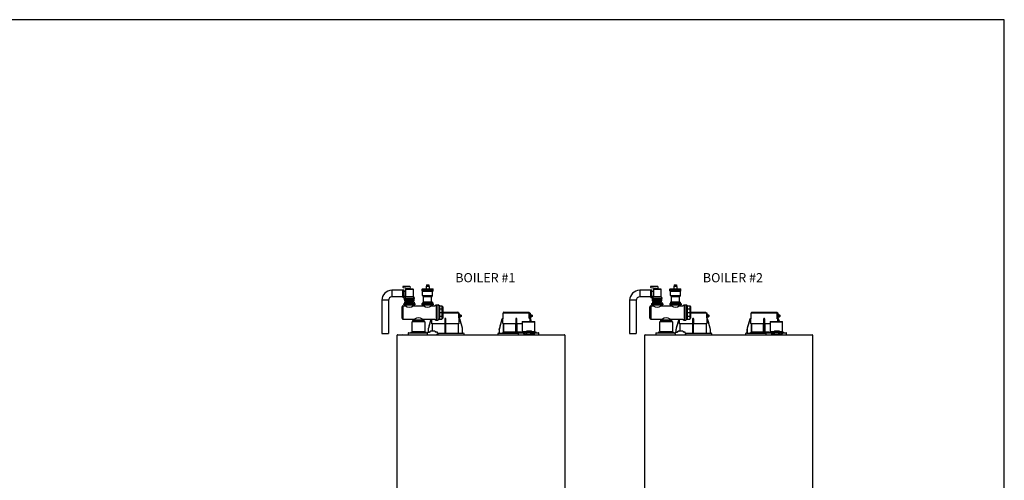
# Model space of a CAD drawing. Units: inches. Extents: x -152 to 106, y -47 to 131.
# Drawn here: x -41 to 106, y 62 to 131 of the extents above; entities that cross this region are included whole.
import ezdxf

# ---------------------------------------------------------------- set-up
doc = ezdxf.new("R2010")
doc.units = ezdxf.units.IN
doc.header["$MEASUREMENT"] = 0
doc.layers.add('Text', color=2, linetype='Continuous')
doc.styles.add('ROMANS', font='romans.shx')

# ---------------------------------------------------------------- blocks, each defined once
blk = doc.blocks.new('NFB-C')
for p, q in [((3.65, 37.66), (5.92, 37.66)), ((3.65, 37.55), (5.94, 37.55)), ((5.94, 37.55), (5.94, 37.64)), ((6.02, 37.54), (5.94, 37.55)), ((6.11, 37.52), (6.02, 37.54)), ((6.07, 37.44), (6.11, 37.45)), ((6.07, 36.81), (6.07, 37.41)), ((6.07, 37.41), (6.07, 36.81)), ((6.07, 37.41), (6.07, 37.41)), ((6.07, 37.33), (6.09, 37.32)), ((6.07, 37.24), (6.14, 37.29)), ((6.12, 37.2), (6.07, 37.2)), ((6.12, 37.03), (6.07, 37.03)), ((6.14, 36.94), (6.07, 36.99)), ((6.09, 36.91), (6.07, 36.9)), ((6.1, 37.14), (6.1, 37.1)), ((6.12, 37.14), (6.1, 37.14)), ((6.12, 37.1), (6.1, 37.1)), ((6.12, 37.47), (6.12, 37.5)), ((6.12, 37.2), (6.25, 37.29)), ((6.12, 37.14), (6.12, 37.2)), ((6.12, 37.14), (6.23, 37.14)), ((6.12, 37.03), (6.12, 37.1)), ((6.12, 37.1), (6.23, 37.1)), ((6.25, 36.94), (6.12, 37.03)), ((6.14, 37.33), (6.14, 37.33)), ((6.25, 37.29), (6.14, 37.29)), ((6.25, 36.94), (6.14, 36.94)), ((6.14, 36.9), (6.14, 36.9)), ((6.26, 37.21), (6.23, 37.21)), ((6.23, 37.21), (6.23, 37.14)), ((6.23, 37.1), (6.23, 37.02)), ((6.23, 37.02), (6.26, 37.02)), ((6.25, 37.29), (6.37, 37.2)), ((6.37, 37.03), (6.25, 36.94)), ((6.26, 37.14), (6.26, 37.21)), ((6.37, 37.14), (6.26, 37.14)), ((6.26, 37.02), (6.26, 37.1)), ((6.37, 37.1), (6.26, 37.1)), ((6.35, 37.1), (6.35, 37.14)), ((6.37, 37.2), (6.37, 37.14)), ((6.37, 37.1), (6.37, 37.03)), ((12.65, 37.52), (12.65, 36.7)), ((12.75, 37.55), (12.67, 37.54)), ((16.59, 37.54), (12.67, 37.54)), ((12.75, 37.55), (12.75, 37.64)), ((12.77, 37.66), (16.56, 37.66)), ((16.57, 37.55), (16.57, 37.64)), ((16.66, 37.54), (16.57, 37.55)), ((16.6, 36.8), (16.6, 37.52)), ((16.74, 37.52), (16.66, 37.54)), ((16.7, 37.44), (16.74, 37.45)), ((16.7, 36.81), (16.7, 37.41)), ((16.7, 37.41), (16.7, 36.81)), ((16.7, 37.41), (16.7, 37.41)), ((16.7, 37.33), (16.72, 37.32)), ((16.7, 37.24), (16.77, 37.29)), ((16.75, 37.2), (16.7, 37.2)), ((16.75, 37.03), (16.7, 37.03)), ((16.77, 36.94), (16.7, 36.99)), ((16.73, 37.14), (16.73, 37.1)), ((16.75, 37.14), (16.73, 37.14)), ((16.75, 37.1), (16.73, 37.1)), ((16.75, 37.47), (16.75, 37.5)), ((16.75, 37.2), (16.88, 37.29)), ((16.75, 37.14), (16.75, 37.2)), ((16.75, 37.14), (16.86, 37.14)), ((16.75, 37.03), (16.75, 37.1)), ((16.75, 37.1), (16.86, 37.1)), ((16.88, 36.94), (16.75, 37.03)), ((16.77, 37.33), (16.77, 37.33)), ((16.88, 37.29), (16.77, 37.29)), ((16.88, 36.94), (16.77, 36.94)), ((16.77, 36.9), (16.77, 36.9)), ((16.89, 37.21), (16.86, 37.21)), ((16.86, 37.21), (16.86, 37.14)), ((16.86, 37.1), (16.86, 37.02)), ((16.86, 37.02), (16.89, 37.02)), ((16.88, 37.29), (17, 37.2)), ((17, 37.03), (16.88, 36.94)), ((16.89, 37.14), (16.89, 37.21)), ((17, 37.14), (16.89, 37.14)), ((16.89, 37.02), (16.89, 37.1)), ((17, 37.1), (16.89, 37.1)), ((16.98, 37.1), (16.98, 37.14)), ((17, 37.2), (17, 37.14)), ((17, 37.1), (17, 37.03)), ((-0.9, 36.25), (-0.94, 36.21)), ((-0.94, 34.82), (-0.94, 36.21)), ((-0.9, 36.25), (0.9, 36.25)), ((0.9, 36.25), (0.94, 36.21)), ((0.94, 36.21), (0.94, 34.82)), ((1.86, 36.6), (1.48, 35.26)), ((1.86, 36.6), (1.86, 36.6)), ((2, 35.98), (2, 36.61)), ((2.1, 34.82), (2.1, 35.9)), ((3.95, 35.9), (2.12, 35.9)), ((3.95, 36.67), (3.95, 35.98)), ((3.95, 35.95), (3.95, 35.94)), ((4.07, 36.7), (3.99, 36.7)), ((4.11, 35.98), (4.11, 36.67)), ((4.11, 35.94), (4.11, 35.95)), ((5.94, 35.9), (4.11, 35.9)), ((5.94, 35.9), (5.96, 35.9)), ((5.96, 35.9), (5.96, 34.53)), ((6.06, 36.69), (6.06, 35.98)), ((6.07, 36.81), (6.07, 36.81)), ((6.11, 36.77), (6.07, 36.78)), ((6.11, 36.77), (6.11, 36.77)), ((6.12, 36.7), (6.12, 36.75)), ((6.16, 36.69), (6.14, 36.69)), ((6.14, 36.69), (6.14, 36.69)), ((6.16, 36.69), (6.16, 36.69)), ((6.58, 35.26), (6.18, 36.67)), ((6.18, 36.67), (6.18, 36.67)), ((12.49, 36.6), (12.11, 35.26)), ((12.49, 36.6), (12.49, 36.6)), ((12.61, 36.69), (12.6, 36.69)), ((12.63, 36.69), (12.61, 36.69)), ((12.65, 36.7), (12.65, 36.7)), ((12.65, 35.98), (12.65, 36.67)), ((12.72, 35.94), (12.69, 35.95)), ((14.58, 35.9), (12.75, 35.9)), ((12.75, 34.65), (12.75, 35.9)), ((12.75, 35.9), (12.75, 34.65)), ((14.58, 35.95), (14.58, 35.94)), ((14.58, 35.9), (14.58, 34.65)), ((14.58, 34.65), (14.58, 35.9)), ((14.59, 36.67), (14.59, 35.98)), ((14.7, 36.7), (14.62, 36.7)), ((14.74, 35.98), (14.74, 36.67)), ((14.74, 35.94), (14.74, 35.95)), ((14.74, 34.65), (14.74, 35.9)), ((14.74, 35.9), (14.74, 34.65)), ((15.54, 35.9), (14.74, 35.9)), ((15.58, 36.25), (15.54, 36.21)), ((15.54, 36.21), (17.41, 36.21)), ((15.54, 36.21), (15.54, 34.82)), ((15.58, 36.25), (17.37, 36.25)), ((16.69, 36.69), (16.63, 36.69)), ((16.67, 36.69), (16.67, 36.25)), ((16.7, 36.81), (16.7, 36.81)), ((16.74, 36.77), (16.7, 36.78)), ((16.73, 36.69), (16.73, 36.67)), ((16.8, 36.67), (16.73, 36.67)), ((16.74, 36.77), (16.74, 36.77)), ((16.75, 36.7), (16.74, 36.68)), ((16.75, 36.7), (16.75, 36.75)), ((16.75, 36.71), (16.75, 36.7)), ((16.75, 36.7), (16.75, 36.7)), ((16.8, 36.69), (16.77, 36.69)), ((16.77, 36.69), (16.77, 36.69)), ((16.8, 36.69), (16.8, 36.69)), ((16.93, 36.25), (16.81, 36.67)), ((16.93, 36.25), (16.81, 36.67)), ((16.81, 36.67), (16.81, 36.67)), ((17.37, 36.25), (17.41, 36.21)), ((17.41, 34.82), (17.41, 36.21)), ((-3.2, 34.24), (-3.2, 34.23)), ((-3.2, 34.24), (-3.2, 34.24)), ((-3.2, 1.62), (-3.2, 34.23)), ((-3.15, 34.29), (21.84, 34.29)), ((-1.54, 34.53), (-1.54, 34.33)), ((-1.5, 34.57), (-1.33, 34.57)), ((-1.33, 34.57), (1.33, 34.57)), ((-1.14, 34.67), (-1.14, 34.57)), ((-1.12, 34.69), (-1.09, 34.69)), ((-1.09, 34.69), (1.09, 34.69)), ((-0.94, 34.82), (-0.9, 34.78)), ((-0.9, 34.78), (0.9, 34.78)), ((-0.84, 34.69), (-0.84, 34.78)), ((0.84, 34.69), (0.84, 34.78)), ((0.94, 34.82), (0.9, 34.78)), ((1.09, 34.69), (1.12, 34.69)), ((1.14, 34.57), (1.14, 34.67)), ((1.36, 34.33), (1.36, 34.36)), ((1.47, 34.68), (1.41, 34.68)), ((1.41, 34.68), (1.41, 34.67)), ((1.41, 34.67), (1.41, 34.65)), ((1.41, 34.65), (1.41, 34.63)), ((1.41, 34.63), (1.41, 34.63)), ((1.45, 35.05), (1.45, 34.68)), ((1.59, 34.61), (1.57, 34.61)), ((1.65, 34.61), (1.59, 34.61)), ((1.74, 34.67), (1.65, 34.67)), ((1.65, 34.66), (1.65, 34.67)), ((1.65, 34.61), (1.65, 34.66)), ((1.65, 34.61), (1.65, 34.61)), ((1.74, 34.67), (1.74, 34.82)), ((1.74, 34.82), (1.79, 34.82)), ((1.9, 34.82), (1.79, 34.82)), ((1.9, 34.82), (1.92, 34.82)), ((2.33, 34.82), (1.92, 34.82)), ((2.33, 34.82), (2.35, 34.82)), ((2.46, 34.82), (2.35, 34.82)), ((2.46, 34.82), (2.52, 34.82)), ((2.52, 34.82), (2.52, 34.69)), ((2.55, 34.69), (2.52, 34.69)), ((2.55, 34.69), (2.55, 34.65)), ((2.79, 34.65), (2.55, 34.65)), ((2.85, 34.68), (2.79, 34.68)), ((2.85, 34.56), (2.85, 34.68)), ((2.89, 34.53), (6.65, 34.53)), ((3.98, 34.55), (4, 34.55)), ((4, 34.55), (4.06, 34.55)), ((4.06, 34.55), (4.08, 34.55)), ((4.08, 34.55), (4.09, 34.55)), ((6.58, 35.26), (6.58, 35.26)), ((6.61, 35.07), (6.61, 35.05)), ((6.61, 34.55), (6.61, 35.05)), ((6.61, 35.05), (6.61, 35.05)), ((6.81, 34.46), (6.7, 34.52)), ((6.84, 34.29), (6.84, 34.43)), ((11.86, 34.43), (11.86, 34.29)), ((11.99, 34.52), (11.88, 34.46)), ((12.04, 34.53), (14.93, 34.53)), ((12.08, 35.05), (12.09, 35.1)), ((12.09, 35.1), (12.08, 35.07)), ((12.08, 35.05), (12.1, 35.05)), ((12.08, 35.05), (12.08, 34.55)), ((12.1, 35.05), (12.1, 34.55)), ((12.61, 34.54), (12.61, 34.61)), ((12.63, 34.63), (12.9, 34.63)), ((14.58, 34.65), (12.75, 34.65)), ((12.92, 34.54), (12.92, 34.61)), ((14.58, 34.65), (14.61, 34.65)), ((14.74, 34.65), (14.72, 34.65)), ((15.34, 34.65), (14.74, 34.65)), ((14.93, 34.53), (14.93, 34.33)), ((14.97, 34.57), (15.14, 34.57)), ((15.14, 34.57), (15.77, 34.57)), ((15.34, 34.67), (15.34, 34.57)), ((15.36, 34.69), (15.38, 34.69)), ((15.38, 34.69), (16.18, 34.69)), ((15.54, 34.82), (15.58, 34.78)), ((15.58, 34.78), (16.18, 34.78)), ((15.63, 34.69), (15.63, 34.78)), ((15.91, 34.68), (15.85, 34.68)), ((15.85, 34.68), (15.85, 34.63)), ((15.85, 34.63), (15.85, 34.63)), ((15.85, 34.57), (15.85, 34.33)), ((15.85, 34.33), (15.85, 34.33)), ((15.91, 34.57), (15.91, 34.57)), ((16.05, 34.61), (16.01, 34.61)), ((16.02, 34.35), (16.02, 34.29)), ((16.02, 34.35), (16.1, 34.35)), ((16.09, 34.61), (16.03, 34.61)), ((16.07, 34.38), (16.07, 34.35)), ((16.18, 34.67), (16.09, 34.67)), ((16.09, 34.66), (16.09, 34.67)), ((16.09, 34.55), (16.09, 34.66)), ((16.09, 34.61), (16.09, 34.61)), ((16.24, 34.4), (16.09, 34.4)), ((16.12, 34.55), (16.1, 34.55)), ((16.1, 34.29), (16.1, 34.35)), ((17.04, 34.35), (16.1, 34.35)), ((16.14, 34.55), (16.16, 34.55)), ((16.14, 34.54), (16.14, 34.55)), ((16.14, 34.54), (16.14, 34.4)), ((16.16, 34.4), (16.14, 34.4)), ((16.16, 34.53), (16.16, 34.58)), ((16.16, 34.47), (16.16, 34.53)), ((16.16, 34.42), (16.16, 34.47)), ((16.16, 34.4), (16.16, 34.42)), ((16.18, 34.67), (16.18, 34.76)), ((16.18, 34.67), (16.18, 34.62)), ((16.22, 34.76), (16.22, 34.67)), ((16.23, 34.67), (16.22, 34.67)), ((16.22, 34.67), (16.22, 34.64)), ((16.34, 34.82), (16.23, 34.82)), ((16.34, 34.78), (16.23, 34.78)), ((16.23, 34.64), (16.23, 34.74)), ((16.23, 34.74), (16.27, 34.74)), ((16.24, 34.4), (16.4, 34.4)), ((16.27, 34.74), (16.27, 34.65)), ((16.27, 34.65), (16.86, 34.65)), ((16.86, 34.6), (16.27, 34.6)), ((16.34, 34.82), (16.36, 34.82)), ((16.36, 34.78), (16.34, 34.78)), ((16.36, 34.72), (16.36, 34.82)), ((16.77, 34.82), (16.36, 34.82)), ((16.36, 34.72), (16.36, 34.65)), ((16.42, 34.35), (16.42, 34.38)), ((16.71, 34.38), (16.71, 34.35)), ((16.89, 34.4), (16.73, 34.4)), ((16.77, 34.82), (16.77, 34.72)), ((16.77, 34.82), (16.79, 34.82)), ((16.79, 34.78), (16.77, 34.78)), ((16.77, 34.72), (16.77, 34.65)), ((16.9, 34.82), (16.79, 34.82)), ((16.9, 34.78), (16.79, 34.78)), ((16.91, 34.74), (16.86, 34.74)), ((16.86, 34.65), (16.86, 34.74)), ((16.89, 34.4), (17.05, 34.4)), ((16.91, 34.74), (16.91, 34.64)), ((16.91, 34.69), (16.92, 34.69)), ((16.92, 34.67), (16.92, 34.76)), ((16.92, 34.64), (16.92, 34.67)), ((16.96, 34.78), (17.37, 34.78)), ((16.96, 34.76), (16.96, 34.67)), ((16.99, 34.69), (16.96, 34.69)), ((16.96, 34.67), (16.96, 34.62)), ((16.98, 34.58), (16.98, 34.53)), ((16.98, 34.53), (16.98, 34.47)), ((16.98, 34.52), (16.99, 34.52)), ((16.98, 34.47), (16.98, 34.42)), ((16.98, 34.42), (16.98, 34.4)), ((16.99, 34.4), (16.98, 34.4)), ((16.99, 34.69), (16.99, 34.68)), ((16.99, 34.69), (17.57, 34.69)), ((16.99, 34.68), (16.99, 34.52)), ((16.99, 34.54), (16.99, 34.55)), ((16.99, 34.4), (16.99, 34.54)), ((17.04, 34.55), (17.02, 34.55)), ((17.04, 34.35), (17.04, 34.29)), ((17.04, 34.35), (17.12, 34.35)), ((17.07, 34.35), (17.07, 34.38)), ((17.12, 34.29), (17.12, 34.35)), ((17.23, 34.57), (17.23, 34.57)), ((17.23, 34.57), (17.28, 34.57)), ((17.28, 34.57), (17.29, 34.57)), ((17.28, 34.33), (17.28, 34.57)), ((17.29, 34.29), (17.29, 34.29)), ((17.31, 34.69), (17.31, 34.78)), ((17.32, 34.57), (17.8, 34.57)), ((17.41, 34.82), (17.37, 34.78)), ((17.57, 34.69), (17.59, 34.69)), ((17.61, 34.57), (17.61, 34.67)), ((17.8, 34.57), (17.97, 34.57)), ((18.01, 34.33), (18.01, 34.53)), ((21.9, 34.24), (21.9, 34.23)), ((21.9, 34.24), (21.9, 34.24)), ((21.9, 34.23), (21.9, 1.62))]:
    blk.add_line(p, q)
at = {"flags": 128}
for points in [[(6.14, 37.33), (6.09, 37.32), (6.07, 37.32)], [(6.14, 36.9), (6.09, 36.91), (6.07, 36.91)], [(16.77, 37.33), (16.72, 37.32), (16.7, 37.32)], [(16.77, 36.9), (16.72, 36.91), (16.7, 36.91)], [(1.86, 36.6), (1.76, 36.24), (1.66, 35.88), (1.57, 35.58), (1.48, 35.26)], [(2.08, 35.92), (2.07, 35.92), (2.06, 35.93)], [(6.01, 35.93), (5.99, 35.92), (5.98, 35.92)], [(6.06, 36.69), (6.08, 36.69), (6.1, 36.69)], [(6.58, 35.26), (6.47, 35.65), (6.36, 36.05), (6.18, 36.67)], [(12.49, 36.6), (12.39, 36.24), (12.29, 35.88), (12.2, 35.58), (12.11, 35.26)], [(16.69, 36.69), (16.71, 36.69), (16.73, 36.69)], [(16.16, 34.58), (16.16, 34.59), (16.17, 34.61), (16.18, 34.62), (16.19, 34.63), (16.21, 34.64), (16.23, 34.64), (16.25, 34.65), (16.27, 34.65)], [(16.27, 34.6), (16.25, 34.6), (16.23, 34.6), (16.21, 34.59), (16.19, 34.58), (16.18, 34.57), (16.17, 34.56), (16.16, 34.55), (16.16, 34.53)], [(16.86, 34.65), (16.88, 34.65), (16.91, 34.64), (16.93, 34.64), (16.95, 34.63), (16.96, 34.62), (16.97, 34.61), (16.98, 34.59), (16.98, 34.58)], [(16.98, 34.53), (16.98, 34.55), (16.97, 34.56), (16.96, 34.57), (16.95, 34.58), (16.93, 34.59), (16.91, 34.6), (16.88, 34.6), (16.86, 34.6)], [(17.29, 34.29), (17.29, 34.29), (17.29, 34.29)]]:
    blk.add_lwpolyline(points, dxfattribs=at)
for centre, radius, start, end in [((5.92, 37.64), 0.0196, 0, 90), ((6.14, 37.17), 0.163, 41.041, 115.5093), ((6.14, 37.06), 0.163, 244.4907, 318.959), ((6.1, 37.5), 0.0196, 0, 78.4654), ((12.67, 37.52), 0.0196, 95, 180), ((12.77, 37.64), 0.0196, 90, 180), ((16.56, 37.64), 0.0196, 0, 90), ((16.77, 37.17), 0.163, 41.0411, 115.5092), ((16.77, 37.06), 0.163, 244.4908, 318.9589), ((16.73, 37.5), 0.0196, 0, 78.4654), ((6.14, 36.7), 0.0176, 180, 270), ((6.16, 36.67), 0.0196, 15.7512, 90), ((6.16, 36.67), 0.0196, 15.7477, 89.9989), ((12.63, 36.7), 0.0196, 270, 0), ((16.78, 36.71), 0.0463, 218.33, 233.1027), ((16.77, 36.7), 0.0176, 180, 270), ((16.77, 36.7), 0.0176, 179.9955, 267.7788), ((16.8, 36.67), 0.0196, 15.7512, 90), ((16.51, 36.67), 0.282, 359.0044, 2.9965), ((16.8, 36.67), 0.0196, 15.7479, 89.9996), ((16.51, 37.69), 1.06, 285.5162, 286.554), ((-3.15, 34.24), 0.0549, 90, 180), ((-2.98, 34.3), 0.00784, 180, 270), ((-2.37, 34.3), 0.00784, 270, 0), ((-1.5, 34.53), 0.0392, 90, 180), ((-1.5, 34.33), 0.0392, 180, 270), ((-1.12, 34.67), 0.0196, 90, 180), ((1.12, 34.67), 0.0196, 0, 90), ((1.32, 34.33), 0.0349, 282.4309, 8.517), ((3.96, 34.55), 0.0196, 270.0037, 0.0074), ((4.11, 34.55), 0.0196, 179.9926, 269.9955), ((6.63, 34.55), 0.0196, 180, 270), ((6.65, 34.41), 0.118, 63.4349, 90), ((6.8, 34.43), 0.0392, 0, 63.4349), ((11.9, 34.43), 0.0392, 116.5651, 180), ((12.04, 34.41), 0.118, 90, 116.5651), ((12.06, 34.55), 0.0196, 270, 0), ((11.82, 34.54), 0.281, 357.0011, 0.9979), ((12.41, 36.27), 1.05, 253.4485, 254.4971), ((12.63, 34.61), 0.0196, 90, 180), ((12.61, 34.54), 0.00784, 180, 270), ((12.9, 34.61), 0.0196, 0, 90), ((12.91, 34.54), 0.00784, 270, 0), ((14.59, 34.55), 0.0196, 270.0037, 0.0074), ((14.74, 34.55), 0.0196, 179.9926, 269.9955), ((14.97, 34.53), 0.0392, 90, 180), ((14.97, 34.33), 0.0392, 180, 270), ((15.36, 34.67), 0.0196, 90, 180), ((16, 34.93), 0.617, 256.3152, 271.9963), ((11.49, 34.33), 4.36, 359.499, 359.9015), ((16.06, 35.23), 0.677, 257.4517, 273.2403), ((16.09, 34.38), 0.0196, 90, 180), ((16.12, 34.44), 0.106, 77.45, 93.2419), ((16.23, 34.76), 0.0588, 90, 160.5288), ((16.23, 34.76), 0.0196, 90, 180), ((16.4, 34.38), 0.0196, 0, 90), ((16.73, 34.38), 0.0196, 90, 180), ((16.9, 34.76), 0.0588, 359.955, 90), ((16.9, 34.76), 0.0196, 0, 90), ((17.01, 34.44), 0.106, 86.7581, 102.55), ((17.08, 35.23), 0.677, 266.7597, 282.5482), ((17.05, 34.38), 0.0196, 0, 90), ((17.16, 34.52), 0.0611, 127.8416, 154.7663), ((17.14, 34.93), 0.618, 267.9925, 283.6823), ((17.59, 34.67), 0.0196, 0, 90), ((17.97, 34.53), 0.0392, 0, 90), ((17.97, 34.33), 0.0392, 270, 0), ((21.84, 34.24), 0.0549, 0, 89.9997)]:
    blk.add_arc(centre, radius, start, end)
for points, knots in [([(6.07, 37.41), (6.07, 37.41), (6.07, 37.42), (6.07, 37.43), (6.07, 37.44), (6.07, 37.44)], [0, 0, 0, 0, 0.2716924, 0.5281405, 0.7056839, 0.7056839, 0.7056839, 0.7056839]), ([(6.14, 37.33), (6.13, 37.34), (6.11, 37.35), (6.08, 37.36), (6.07, 37.36)], [0, 0, 0, 0, 0.558977, 1, 1, 1, 1]), ([(6.07, 36.87), (6.08, 36.87), (6.1, 36.88), (6.13, 36.89), (6.14, 36.9), (6.14, 36.9)], [0, 0, 0, 0, 0.29702, 0.928369, 1, 1, 1, 1]), ([(6.11, 37.45), (6.11, 37.45), (6.11, 37.45), (6.12, 37.46), (6.12, 37.46), (6.12, 37.47), (6.12, 37.47)], [0, 0, 0, 0, 0.2432685, 0.5004949, 0.7574132, 1, 1, 1, 1]), ([(16.59, 37.54), (16.59, 37.54), (16.59, 37.54), (16.6, 37.53), (16.6, 37.53), (16.6, 37.52), (16.6, 37.52)], [0, 0, 0, 0, 0.250905, 0.503363, 0.752938, 1, 1, 1, 1]), ([(16.59, 37.54), (16.59, 37.54), (16.6, 37.54), (16.62, 37.54), (16.63, 37.54), (16.64, 37.54), (16.65, 37.54), (16.65, 37.54), (16.66, 37.54), (16.66, 37.54)], [0, 0, 0, 0, 0.115754, 0.28903, 0.434071, 0.572123, 0.715646, 0.887922, 1, 1, 1, 1]), ([(16.7, 37.41), (16.7, 37.41), (16.7, 37.42), (16.7, 37.43), (16.7, 37.44), (16.7, 37.44)], [0, 0, 0, 0, 0.2716927, 0.5281406, 0.7056873, 0.7056873, 0.7056873, 0.7056873]), ([(16.77, 37.33), (16.76, 37.34), (16.74, 37.35), (16.71, 37.36), (16.7, 37.36)], [0, 0, 0, 0, 0.558973, 1, 1, 1, 1]), ([(16.7, 36.87), (16.71, 36.87), (16.73, 36.88), (16.76, 36.89), (16.77, 36.9), (16.77, 36.9)], [0, 0, 0, 0, 0.297024, 0.92837, 1, 1, 1, 1]), ([(16.74, 37.45), (16.74, 37.45), (16.74, 37.45), (16.74, 37.45), (16.74, 37.45), (16.74, 37.45), (16.75, 37.46), (16.75, 37.46), (16.75, 37.47), (16.75, 37.47)], [-0.001118, -0.001118, -0.001118, -0.001118, 0, 0, 0, 0.243266, 0.50049, 0.757411, 1, 1, 1, 1]), ([(2.06, 35.93), (2.05, 35.93), (2.05, 35.93), (2.03, 35.93), (2.02, 35.95), (2.01, 35.96), (2.01, 35.98), (2, 35.98)], [0, 0, 0, 0, 0.145479, 0.291394, 0.540048, 0.75944, 1, 1, 1, 1]), ([(2.1, 35.9), (2.1, 35.91), (2.1, 35.91), (2.1, 35.92), (2.09, 35.92), (2.09, 35.92), (2.08, 35.92)], [0, 0, 0, 0, 0.277533, 0.542311, 0.764151, 1, 1, 1, 1]), ([(3.95, 35.9), (3.87, 35.9), (3.72, 35.9), (3.49, 35.9), (3.26, 35.9), (3.05, 35.9), (2.86, 35.9), (2.68, 35.9), (2.52, 35.9), (2.39, 35.9), (2.28, 35.9), (2.2, 35.9), (2.14, 35.9), (2.13, 35.9), (2.12, 35.9), (2.12, 35.9), (2.11, 35.9), (2.1, 35.9)], [0, 0, 0, 0, 0.083333, 0.166667, 0.25, 0.333333, 0.416667, 0.5, 0.583333, 0.666667, 0.75, 0.833333, 0.916667, 1, 1, 1, 1.087641, 1.087641, 1.087641, 1.087641]), ([(3.99, 36.7), (3.99, 36.7), (3.98, 36.7), (3.97, 36.7), (3.97, 36.69), (3.96, 36.69), (3.96, 36.68), (3.96, 36.67), (3.95, 36.67)], [0, 0, 0, 0, 0.19001, 0.353779, 0.493601, 0.616301, 0.79773, 1, 1, 1, 1]), ([(3.95, 35.98), (3.95, 35.98), (3.95, 35.97), (3.95, 35.96), (3.95, 35.96), (3.95, 35.95), (3.95, 35.95), (3.95, 35.95)], [0, 0, 0, 0, 0.257303, 0.390921, 0.527504, 0.738368, 1, 1, 1, 1]), ([(3.95, 35.94), (3.95, 35.94), (3.95, 35.94), (3.95, 35.94), (3.95, 35.93), (3.95, 35.92), (3.95, 35.91), (3.95, 35.9)], [0, 0, 0, 0, 0.148145, 0.277578, 0.479662, 0.747529, 1, 1, 1, 1]), ([(3.98, 34.55), (3.98, 34.55), (3.98, 34.55), (3.98, 34.57), (3.98, 34.59), (3.98, 34.61), (3.98, 34.63), (3.98, 34.65), (3.98, 35.07), (3.98, 35.48), (3.98, 35.9), (3.98, 36.17), (3.98, 36.44), (3.98, 36.7)], [0, 0, 0, 0, 0.203923, 0.402274, 0.586086, 0.782522, 1, 1, 1, 2, 2, 2, 2.634718, 2.634718, 2.634718, 2.634718]), ([(4.11, 36.67), (4.11, 36.67), (4.11, 36.67), (4.11, 36.68), (4.1, 36.69), (4.09, 36.7), (4.08, 36.7), (4.07, 36.7), (4.07, 36.7)], [0, 0, 0, 0, 0.133422, 0.266035, 0.511196, 0.743372, 0.871824, 1, 1, 1, 1]), ([(4.09, 34.55), (4.09, 34.55), (4.09, 34.55), (4.09, 34.57), (4.09, 34.59), (4.09, 34.61), (4.09, 34.63), (4.09, 34.65), (4.09, 35.07), (4.09, 35.48), (4.09, 35.9), (4.09, 36.17), (4.09, 36.43), (4.09, 36.7)], [0, 0, 0, 0, 0.203923, 0.402274, 0.586086, 0.782522, 1, 1, 1, 2, 2, 2, 2.631016, 2.631016, 2.631016, 2.631016]), ([(4.11, 35.95), (4.11, 35.95), (4.11, 35.95), (4.11, 35.95), (4.11, 35.96), (4.11, 35.97), (4.11, 35.98), (4.11, 35.98)], [0, 0, 0, 0, 0.1577066, 0.3005157, 0.5404292, 0.7741796, 1, 1, 1, 1]), ([(4.11, 35.9), (4.11, 35.91), (4.11, 35.92), (4.11, 35.93), (4.11, 35.94), (4.11, 35.94), (4.11, 35.94), (4.11, 35.94)], [0, 0, 0, 0, 0.201183, 0.434689, 0.700393, 0.846119, 1, 1, 1, 1]), ([(5.94, 35.9), (5.94, 35.9), (5.92, 35.9), (5.87, 35.9), (5.79, 35.9), (5.68, 35.9), (5.55, 35.9), (5.39, 35.9), (5.21, 35.9), (5.01, 35.9), (4.8, 35.9), (4.58, 35.9), (4.35, 35.9), (4.19, 35.9), (4.11, 35.9)], [0, 0, 0, 0, 0.083333, 0.166667, 0.25, 0.333333, 0.416667, 0.5, 0.583333, 0.666667, 0.75, 0.833333, 0.916667, 1, 1, 1, 1]), ([(5.98, 35.92), (5.98, 35.92), (5.97, 35.92), (5.97, 35.92), (5.96, 35.91), (5.96, 35.91), (5.96, 35.9)], [0, 0, 0, 0, 0.26871, 0.537416, 0.76057, 1, 1, 1, 1]), ([(6.06, 35.98), (6.06, 35.98), (6.06, 35.97), (6.05, 35.96), (6.04, 35.94), (6.03, 35.93), (6.01, 35.93), (6.01, 35.93)], [0, 0, 0, 0, 0.140001, 0.279585, 0.52783, 0.75238, 1, 1, 1, 1]), ([(6.07, 36.81), (6.07, 36.8), (6.07, 36.79), (6.07, 36.78), (6.07, 36.78)], [0, 0, 0, 0, 0.2618852, 0.3598115, 0.3598115, 0.3598115, 0.3598115]), ([(6.1, 36.69), (6.1, 36.69), (6.11, 36.69), (6.11, 36.69), (6.12, 36.69), (6.12, 36.7), (6.12, 36.7), (6.12, 36.7), (6.12, 36.7), (6.12, 36.7)], [0, 0, 0, 0, 0.224155, 0.470512, 0.714186, 1, 1, 1, 1.34113, 1.34113, 1.34113, 1.34113]), ([(6.1, 36.69), (6.1, 36.69), (6.1, 36.69), (6.1, 36.69), (6.1, 36.69)], [0, 0, 0, 0, 0.559584, 1, 1, 1, 1]), ([(6.12, 36.75), (6.12, 36.75), (6.12, 36.76), (6.12, 36.76), (6.11, 36.77), (6.11, 36.77), (6.11, 36.77)], [0, 0, 0, 0, 0.242587, 0.499505, 0.756732, 1, 1, 1, 1]), ([(6.14, 36.69), (6.14, 36.69), (6.14, 36.69), (6.14, 36.69), (6.14, 36.69)], [0, 0, 0, 0, 0.554876, 1, 1, 1, 1]), ([(12.61, 36.69), (12.59, 36.68), (12.57, 36.68), (12.53, 36.66), (12.51, 36.63), (12.5, 36.61), (12.49, 36.6)], [0, 0, 0, 0, 0.2791107, 0.5000901, 0.7569443, 1, 1, 1, 1]), ([(12.65, 36.69), (12.65, 36.69), (12.65, 36.7), (12.65, 36.7), (12.65, 36.7), (12.65, 36.7), (12.65, 36.7)], [0, 0, 0, 0, 0.09188, 0.523218, 0.761861, 1, 1, 1, 1]), ([(12.65, 36.7), (12.65, 36.7), (12.65, 36.7), (12.65, 36.7), (12.65, 36.7), (12.65, 36.69), (12.65, 36.69)], [0, 0, 0, 0, 0.356793, 0.664303, 0.926847, 1, 1, 1, 1]), ([(12.65, 36.67), (12.65, 36.67), (12.65, 36.67), (12.65, 36.68), (12.65, 36.69), (12.65, 36.69)], [0, 0, 0, 0, 0.288953, 0.576159, 1, 1, 1, 1]), ([(12.69, 35.95), (12.69, 35.95), (12.68, 35.95), (12.67, 35.95), (12.66, 35.96), (12.66, 35.97), (12.66, 35.98), (12.65, 35.98)], [0, 0, 0, 0, 0.157711, 0.300515, 0.540432, 0.77418, 1, 1, 1, 1]), ([(12.75, 35.9), (12.75, 35.91), (12.75, 35.92), (12.75, 35.93), (12.74, 35.94), (12.73, 35.94), (12.72, 35.94), (12.72, 35.94)], [0, 0, 0, 0, 0.201183, 0.434689, 0.700397, 0.846129, 1, 1, 1, 1]), ([(14.58, 35.9), (14.51, 35.9), (14.35, 35.9), (14.12, 35.9), (13.89, 35.9), (13.68, 35.9), (13.49, 35.9), (13.31, 35.9), (13.15, 35.9), (13.02, 35.9), (12.91, 35.9), (12.83, 35.9), (12.77, 35.9), (12.76, 35.9), (12.75, 35.9)], [0, 0, 0, 0, 0.083333, 0.166667, 0.25, 0.333333, 0.416667, 0.5, 0.583333, 0.666667, 0.75, 0.833333, 0.916667, 1, 1, 1, 1]), ([(14.59, 35.98), (14.59, 35.98), (14.59, 35.97), (14.59, 35.96), (14.59, 35.96), (14.58, 35.95), (14.58, 35.95), (14.58, 35.95)], [0, 0, 0, 0, 0.257302, 0.390921, 0.527504, 0.738368, 1, 1, 1, 1]), ([(14.58, 35.94), (14.58, 35.94), (14.58, 35.94), (14.58, 35.94), (14.58, 35.93), (14.58, 35.92), (14.58, 35.91), (14.58, 35.9)], [0, 0, 0, 0, 0.148145, 0.277578, 0.479662, 0.747529, 1, 1, 1, 1]), ([(14.62, 36.7), (14.62, 36.7), (14.61, 36.7), (14.6, 36.7), (14.6, 36.69), (14.59, 36.69), (14.59, 36.68), (14.59, 36.67), (14.59, 36.67)], [0, 0, 0, 0, 0.190015, 0.353779, 0.493601, 0.616301, 0.797731, 1, 1, 1, 1]), ([(14.61, 34.55), (14.61, 34.55), (14.61, 34.55), (14.61, 34.57), (14.61, 34.59), (14.61, 34.61), (14.61, 34.63), (14.61, 34.65), (14.61, 35.07), (14.61, 35.48), (14.61, 35.9), (14.61, 36.17), (14.61, 36.44), (14.61, 36.7)], [0, 0, 0, 0, 0.203923, 0.402274, 0.586086, 0.782522, 1, 1, 1, 2, 2, 2, 2.634718, 2.634718, 2.634718, 2.634718]), ([(14.74, 36.67), (14.74, 36.67), (14.74, 36.67), (14.74, 36.68), (14.73, 36.69), (14.72, 36.7), (14.71, 36.7), (14.7, 36.7), (14.7, 36.7)], [0, 0, 0, 0, 0.133421, 0.266036, 0.511197, 0.743372, 0.871824, 1, 1, 1, 1]), ([(14.72, 34.55), (14.72, 34.55), (14.72, 34.55), (14.72, 34.57), (14.72, 34.59), (14.72, 34.61), (14.72, 34.63), (14.72, 34.65), (14.72, 35.07), (14.72, 35.48), (14.72, 35.9), (14.72, 36.17), (14.72, 36.43), (14.72, 36.7)], [0, 0, 0, 0, 0.203923, 0.402274, 0.586086, 0.782522, 1, 1, 1, 2, 2, 2, 2.631016, 2.631016, 2.631016, 2.631016]), ([(14.74, 35.95), (14.74, 35.95), (14.74, 35.95), (14.74, 35.95), (14.74, 35.96), (14.74, 35.97), (14.74, 35.98), (14.74, 35.98)], [0, 0, 0, 0, 0.157706, 0.300516, 0.540429, 0.77418, 1, 1, 1, 1]), ([(14.74, 35.9), (14.74, 35.91), (14.74, 35.92), (14.74, 35.93), (14.74, 35.94), (14.74, 35.94), (14.74, 35.94), (14.74, 35.94)], [0, 0, 0, 0, 0.201183, 0.434689, 0.700393, 0.846119, 1, 1, 1, 1]), ([(16.63, 36.69), (16.63, 36.69), (16.62, 36.69), (16.61, 36.72), (16.61, 36.76), (16.6, 36.79), (16.6, 36.8)], [0, 0, 0, 0, 0.254085, 0.507348, 0.757323, 1, 1, 1, 1]), ([(16.63, 36.69), (16.64, 36.69), (16.66, 36.69), (16.67, 36.69), (16.67, 36.69)], [0, 0, 0, 0, 0.560147, 1, 1, 1, 1]), ([(16.67, 36.69), (16.67, 36.69), (16.67, 36.69), (16.68, 36.69), (16.68, 36.69), (16.68, 36.69), (16.69, 36.69), (16.69, 36.69), (16.69, 36.69)], [0, 0, 0, 0, 0.202312, 0.435974, 0.565124, 0.702184, 0.847146, 1, 1, 1, 1]), ([(16.73, 36.69), (16.73, 36.69), (16.72, 36.69), (16.7, 36.69), (16.69, 36.69)], [0, 0, 0, 0, 0.526776, 1, 1, 1, 1]), ([(16.7, 36.78), (16.7, 36.78), (16.7, 36.79), (16.7, 36.8), (16.7, 36.81), (16.7, 36.81)], [0.2942711, 0.2942711, 0.2942711, 0.2942711, 0.4718877, 0.7283143, 1, 1, 1, 1]), ([(16.73, 36.69), (16.74, 36.69), (16.74, 36.69), (16.74, 36.69), (16.75, 36.69), (16.75, 36.7), (16.75, 36.7)], [0, 0, 0, 0, 0.224137, 0.470501, 0.714187, 1, 1, 1, 1]), ([(16.73, 36.69), (16.73, 36.69), (16.73, 36.69), (16.73, 36.69), (16.73, 36.69)], [0, 0, 0, 0, 0.5597711, 1, 1, 1, 1]), ([(16.74, 36.68), (16.74, 36.68), (16.74, 36.67), (16.73, 36.67), (16.73, 36.67)], [0, 0, 0, 0, 0.557809, 1, 1, 1, 1]), ([(16.75, 36.67), (16.75, 36.67), (16.74, 36.67), (16.74, 36.67), (16.73, 36.67)], [0, 0, 0, 0, 0.55782, 1, 1, 1, 1]), ([(16.75, 36.75), (16.75, 36.75), (16.75, 36.76), (16.75, 36.76), (16.74, 36.77), (16.74, 36.77), (16.74, 36.77)], [0, 0, 0, 0, 0.242589, 0.49951, 0.756734, 1, 1, 1, 1]), ([(16.75, 36.7), (16.75, 36.7), (16.75, 36.7), (16.75, 36.7), (16.75, 36.71)], [0, 0, 0, 0, 0.550391, 1, 1, 1, 1]), ([(16.75, 36.7), (16.75, 36.7), (16.75, 36.7), (16.75, 36.7), (16.75, 36.7)], [0, 0, 0, 0, 0.553421, 1, 1, 1, 1]), ([(16.75, 36.7), (16.75, 36.7), (16.75, 36.7), (16.75, 36.7), (16.75, 36.7), (16.75, 36.7)], [0, 0, 0, 0, 0.37838, 0.795616, 1, 1, 1, 1]), ([(16.77, 36.69), (16.77, 36.69), (16.76, 36.69), (16.76, 36.69), (16.76, 36.69), (16.75, 36.69), (16.75, 36.7), (16.75, 36.7), (16.75, 36.7)], [0, 0, 0, 0, 0.239479, 0.368335, 0.499945, 0.631549, 0.760451, 1, 1, 1, 1]), ([(16.77, 36.69), (16.77, 36.69), (16.77, 36.68), (16.77, 36.68), (16.76, 36.68), (16.75, 36.68), (16.75, 36.67)], [0, 0, 0, 0, 0.095623, 0.200421, 0.453116, 1, 1, 1, 1]), ([(16.77, 36.69), (16.77, 36.69), (16.77, 36.69), (16.77, 36.69), (16.77, 36.69)], [0, 0, 0, 0, 0.554882, 1, 1, 1, 1]), ([(1.41, 34.63), (1.4, 34.63), (1.4, 34.63), (1.4, 34.63), (1.4, 34.63), (1.4, 34.63), (1.4, 34.63), (1.39, 34.62), (1.37, 34.61), (1.34, 34.59), (1.32, 34.56), (1.31, 34.52), (1.3, 34.48), (1.31, 34.44), (1.32, 34.4), (1.34, 34.38), (1.35, 34.36), (1.36, 34.36)], [-0.0329478, -0.0329478, -0.0329478, -0.0329478, 0, 0, 0, 0, 0, 0, 0.0735657, 0.1752801, 0.2781008, 0.379493, 0.4817662, 0.5842628, 0.685618, 0.788418, 0.833666, 0.833666, 0.833666, 0.833666]), ([(1.48, 35.26), (1.47, 35.22), (1.46, 35.15), (1.45, 35.08), (1.45, 35.05)], [0, 0, 0, 0, 0.5403882, 1, 1, 1, 1]), ([(1.47, 34.65), (1.47, 34.65), (1.47, 34.66), (1.47, 34.67), (1.47, 34.68), (1.47, 34.68), (1.47, 34.68), (1.47, 34.68), (1.47, 34.68), (1.47, 34.68)], [0.041662, 0.041662, 0.041662, 0.041662, 0.1567841, 0.4180129, 0.7828859, 1, 1, 1, 1.0094179, 1.0094179, 1.0094179, 1.0094179]), ([(1.57, 34.61), (1.57, 34.61), (1.56, 34.62), (1.56, 34.62), (1.56, 34.62), (1.56, 34.62), (1.56, 34.62), (1.56, 34.62), (1.55, 34.63), (1.52, 34.64), (1.5, 34.64), (1.48, 34.65), (1.48, 34.65), (1.48, 34.65), (1.47, 34.65)], [-0.224291, -0.224291, -0.224291, -0.224291, 0, 0, 0, 0, 0, 0, 0.029231, 0.535627, 1, 1, 1, 1.195246, 1.195246, 1.195246, 1.195246]), ([(1.48, 35.26), (1.48, 35.26), (1.48, 35.26), (1.48, 35.26), (1.48, 35.26)], [0, 0, 0, 0, 0.090395, 1, 1, 1, 1]), ([(2.71, 34.31), (2.71, 34.31), (2.71, 34.3), (2.71, 34.3), (2.71, 34.29)], [0, 0, 0, 0, 0.49968, 1, 1, 1, 1]), ([(2.78, 34.29), (2.77, 34.29), (2.74, 34.3), (2.72, 34.31), (2.71, 34.31)], [0, 0, 0, 0, 0.5582265, 1, 1, 1, 1]), ([(2.85, 34.56), (2.86, 34.55), (2.89, 34.53), (2.92, 34.49), (2.92, 34.43), (2.91, 34.38), (2.87, 34.33), (2.83, 34.3), (2.8, 34.3), (2.78, 34.3)], [0.010117, 0.010117, 0.010117, 0.010117, 0.1466012, 0.2942256, 0.4415917, 0.5883445, 0.7363167, 0.8830218, 1, 1, 1, 1]), ([(2.78, 34.3), (2.78, 34.3), (2.78, 34.3), (2.78, 34.29), (2.78, 34.29)], [0.7973745, 0.7973745, 0.7973745, 0.7973745, 0.8267202, 1, 1, 1, 1]), ([(2.79, 34.68), (2.79, 34.68), (2.79, 34.68), (2.79, 34.68), (2.79, 34.68), (2.79, 34.68), (2.79, 34.67), (2.79, 34.66), (2.79, 34.65), (2.79, 34.65)], [-1.032824, -1.032824, -1.032824, -1.032824, 0, 0, 0, 0.121562, 0.284623, 0.572192, 0.724811, 0.724811, 0.724811, 0.724811]), ([(6.61, 35.05), (6.61, 35.08), (6.61, 35.15), (6.59, 35.22), (6.58, 35.26)], [0, 0, 0, 0, 0.459605, 1, 1, 1, 1]), ([(12.11, 35.26), (12.1, 35.22), (12.09, 35.15), (12.09, 35.08), (12.08, 35.05)], [0, 0, 0, 0, 0.540388, 1, 1, 1, 1]), ([(12.08, 35.05), (12.08, 35.05), (12.08, 35.05), (12.08, 35.05), (12.08, 35.05)], [0, 0, 0, 0, 0.079344, 1, 1, 1, 1]), ([(12.13, 35.25), (12.12, 35.22), (12.11, 35.15), (12.1, 35.08), (12.1, 35.05)], [0, 0, 0, 0, 0.529937, 1, 1, 1, 1]), ([(12.11, 35.26), (12.11, 35.26), (12.11, 35.26), (12.11, 35.26), (12.11, 35.26)], [0, 0, 0, 0, 0.090395, 1, 1, 1, 1]), ([(12.75, 34.65), (12.76, 34.65), (12.77, 34.65), (12.83, 34.65), (12.91, 34.65), (13.02, 34.65), (13.15, 34.65), (13.31, 34.65), (13.49, 34.65), (13.68, 34.65), (13.89, 34.65), (14.12, 34.65), (14.35, 34.65), (14.51, 34.65), (14.58, 34.65)], [0, 0, 0, 0, 0.083333, 0.166667, 0.25, 0.333333, 0.416667, 0.5, 0.583333, 0.666667, 0.75, 0.833333, 0.916667, 1, 1, 1, 1]), ([(15.85, 34.63), (15.84, 34.63), (15.84, 34.63), (15.84, 34.63), (15.84, 34.63), (15.84, 34.63), (15.84, 34.63), (15.83, 34.62), (15.81, 34.61), (15.78, 34.59), (15.76, 34.56), (15.75, 34.52), (15.74, 34.48), (15.75, 34.44), (15.76, 34.4), (15.78, 34.37), (15.81, 34.34), (15.83, 34.33), (15.85, 34.32), (15.85, 34.32), (15.85, 34.32), (15.85, 34.32), (15.85, 34.32), (15.85, 34.32), (15.85, 34.32), (15.85, 34.32)], [-0.032929, -0.032929, -0.032929, -0.032929, 0, 0, 0, 0, 0, 0, 0.073566, 0.175281, 0.278101, 0.379494, 0.481767, 0.584264, 0.685619, 0.788419, 0.890412, 0.992143, 1, 1, 1, 1, 1, 1, 1.000013, 1.000013, 1.000013, 1.000013]), ([(15.85, 34.57), (15.85, 34.57), (15.86, 34.57), (15.86, 34.57), (15.87, 34.57)], [0.018941, 0.018941, 0.018941, 0.018941, 0.5442953, 1, 1, 1, 1]), ([(15.87, 34.57), (15.88, 34.57), (15.89, 34.57), (15.91, 34.57), (15.91, 34.57)], [0, 0, 0, 0, 0.590704, 1, 1, 1, 1]), ([(15.91, 34.65), (15.91, 34.65), (15.91, 34.66), (15.91, 34.67), (15.91, 34.68), (15.91, 34.68), (15.91, 34.68), (15.91, 34.68), (15.91, 34.68), (15.91, 34.68)], [0.0410988, 0.0410988, 0.0410988, 0.0410988, 0.1567841, 0.4180129, 0.7828859, 1, 1, 1, 1.0094179, 1.0094179, 1.0094179, 1.0094179]), ([(16.01, 34.61), (16.01, 34.61), (16, 34.62), (16, 34.62), (16, 34.62), (15.99, 34.63), (15.96, 34.64), (15.94, 34.64), (15.93, 34.65), (15.92, 34.65), (15.92, 34.65), (15.91, 34.65)], [-0.159695, -0.159695, -0.159695, -0.159695, 0, 0, 0, 0.079429, 0.559647, 1, 1, 1, 1.184888, 1.184888, 1.184888, 1.184888]), ([(16.18, 34.78), (16.18, 34.78), (16.18, 34.78), (16.18, 34.77), (16.18, 34.77), (16.18, 34.77), (16.18, 34.77), (16.18, 34.77), (16.18, 34.77)], [0, 0, 0, 0, 0.254387, 0.381743, 0.509204, 0.738053, 0.86494, 1, 1, 1, 1]), ([(16.18, 34.76), (16.18, 34.76), (16.18, 34.77), (16.18, 34.77), (16.18, 34.77)], [0, 0, 0, 0, 0.497752, 1, 1, 1, 1]), ([(17.29, 34.29), (17.3, 34.3), (17.33, 34.32), (17.36, 34.36), (17.38, 34.41), (17.38, 34.46), (17.37, 34.51), (17.34, 34.55), (17.3, 34.59), (17.25, 34.6), (17.2, 34.61), (17.16, 34.6), (17.13, 34.58), (17.12, 34.57)], [0, 0, 0, 0, 0.092364, 0.182303, 0.273238, 0.366853, 0.459485, 0.553196, 0.645924, 0.739634, 0.830717, 0.917243, 1, 1, 1, 1]), ([(17.28, 34.57), (17.28, 34.57), (17.28, 34.57), (17.28, 34.57), (17.29, 34.57)], [0, 0, 0, 0, 0.565253, 1, 1, 1, 1])]:
    blk.add_open_spline(points, degree=3, knots=knots)
blk.add_open_spline([(1.86, 36.61), (1.86, 36.6), (1.86, 36.6), (1.86, 36.6)], degree=3)
blk = doc.blocks.new('Pressure Relief - Boiler')
at = {"color": 9}
for p, q in [((-0.2503, 0.1603), (-0.2503, 0.1592)), ((-0.2485, 0.1401), (-0.2475, 0.141)), ((-0.2485, 0.0958), (-0.2485, 0.1401)), ((-0.2477, 0.1563), (-0.2123, 0.1512)), ((-0.2475, 0.141), (-0.2437, 0.141)), ((-0.2475, 0.0948), (-0.2475, 0.141)), ((-0.2475, 0.1302), (-0.2437, 0.1302)), ((-0.2088, 0.1632), (-0.2473, 0.1632)), ((-0.2437, 0.141), (-0.2427, 0.1401)), ((-0.2437, 0.141), (-0.2437, 0.0948)), ((-0.2427, 0.0958), (-0.2427, 0.1401)), ((-0.2427, 0.134), (-0.2326, 0.134)), ((-0.2326, 0.1458), (-0.2312, 0.1473)), ((-0.2326, 0.1458), (-0.2326, 0.1019)), ((-0.2326, 0.1458), (-0.185, 0.1458)), ((-0.2326, 0.134), (-0.2326, 0.1019)), ((-0.2312, 0.1473), (-0.1865, 0.1473)), ((-0.214, 0.1499), (-0.2137, 0.1502)), ((-0.214, 0.1499), (-0.214, 0.1473)), ((-0.214, 0.1499), (-0.2037, 0.1499)), ((-0.2137, 0.1502), (-0.204, 0.1502)), ((-0.204, 0.1502), (-0.2037, 0.1499)), ((-0.2037, 0.1499), (-0.2037, 0.1473)), ((-0.1865, 0.1473), (-0.185, 0.1458)), ((-0.185, 0.1458), (-0.185, 0.1019)), ((-0.129, 0.1458), (-0.1276, 0.1473)), ((-0.129, 0.1355), (-0.129, 0.1458)), ((-0.129, 0.1458), (-0.0609, 0.1458)), ((-0.1276, 0.134), (-0.129, 0.1355)), ((-0.0609, 0.1355), (-0.129, 0.1355)), ((-0.1276, 0.1473), (-0.0624, 0.1473)), ((-0.1276, 0.134), (-0.0624, 0.134)), ((-0.1261, 0.1063), (-0.1261, 0.134)), ((-0.1023, 0.1649), (-0.1038, 0.1634)), ((-0.1038, 0.1634), (-0.1038, 0.1473)), ((-0.0862, 0.1634), (-0.1038, 0.1634)), ((-0.1023, 0.1649), (-0.0877, 0.1649)), ((-0.1017, 0.1722), (-0.1003, 0.1736)), ((-0.1017, 0.1722), (-0.1017, 0.1649)), ((-0.1017, 0.1722), (-0.0882, 0.1722)), ((-0.1003, 0.1736), (-0.0897, 0.1736)), ((-0.0897, 0.1736), (-0.0882, 0.1722)), ((-0.0882, 0.1722), (-0.0882, 0.1649)), ((-0.0877, 0.1649), (-0.0862, 0.1634)), ((-0.0862, 0.1634), (-0.0862, 0.1473)), ((-0.0639, 0.1063), (-0.0639, 0.134)), ((-0.0624, 0.1473), (-0.0609, 0.1458)), ((-0.0624, 0.134), (-0.0609, 0.1355)), ((-0.0609, 0.1355), (-0.0609, 0.1458)), ((-0.2485, 0.0958), (-0.2475, 0.0948)), ((-0.2475, 0.1084), (-0.2437, 0.1084)), ((-0.2475, 0.0948), (-0.2437, 0.0948)), ((-0.2427, 0.0958), (-0.2437, 0.0948)), ((-0.2427, 0.1019), (-0.2326, 0.1019)), ((-0.2385, 0.0872), (-0.2378, 0.09)), ((-0.2385, 0.0784), (-0.2385, 0.0872)), ((-0.2385, 0.0872), (-0.1792, 0.0872)), ((-0.2378, 0.0757), (-0.2385, 0.0784)), ((-0.2385, 0.0784), (-0.1792, 0.0784)), ((-0.2385, 0.0638), (-0.237, 0.0652)), ((-0.2385, 0.0638), (-0.2385, 0.0565)), ((-0.1792, 0.0638), (-0.2385, 0.0638)), ((-0.2333, 0.0991), (-0.2378, 0.09)), ((-0.2378, 0.09), (-0.1798, 0.09)), ((-0.2326, 0.0652), (-0.2378, 0.0757)), ((-0.2378, 0.0757), (-0.1798, 0.0757)), ((-0.237, 0.0652), (-0.2326, 0.0652)), ((-0.2333, 0.0991), (-0.2326, 0.1019)), ((-0.233, 0.1004), (-0.1847, 0.1004)), ((-0.2326, 0.0652), (-0.185, 0.0652)), ((-0.185, 0.1019), (-0.1844, 0.0991)), ((-0.185, 0.0652), (-0.1798, 0.0757)), ((-0.1806, 0.0652), (-0.185, 0.0652)), ((-0.1844, 0.0991), (-0.1798, 0.09)), ((-0.1806, 0.0652), (-0.1792, 0.0638)), ((-0.1798, 0.09), (-0.1792, 0.0872)), ((-0.1798, 0.0757), (-0.1792, 0.0784)), ((-0.1792, 0.0784), (-0.1792, 0.0872)), ((-0.1792, 0.0638), (-0.1792, 0.0565)), ((-0.1261, 0.1063), (-0.0639, 0.1063)), ((-0.1232, 0.0652), (-0.1246, 0.0638)), ((-0.1246, 0.0638), (-0.1246, 0.0565)), ((-0.1246, 0.0638), (-0.0653, 0.0638)), ((-0.1232, 0.0652), (-0.1188, 0.0652)), ((-0.1203, 0.1005), (-0.0697, 0.1005)), ((-0.1203, 0.0652), (-0.1203, 0.1005)), ((-0.0712, 0.0652), (-0.1188, 0.0652)), ((-0.0668, 0.0652), (-0.0712, 0.0652)), ((-0.0697, 0.0652), (-0.0697, 0.1005)), ((-0.0653, 0.0638), (-0.0668, 0.0652)), ((-0.0653, 0.0638), (-0.0653, 0.0565)), ((-0.2546, -0.0359), (-0.2546, 0.0359)), ((-0.2488, 0.0418), (-0.2332, 0.0418)), ((-0.2488, 0.0418), (-0.2488, -0.0418)), ((-0.2424, 0.0565), (-0.2438, 0.055)), ((-0.2438, 0.055), (-0.2438, 0.0491)), ((-0.2438, 0.055), (-0.1738, 0.055)), ((-0.2424, 0.0477), (-0.2438, 0.0491)), ((-0.1738, 0.0491), (-0.2438, 0.0491)), ((-0.2424, 0.0565), (-0.1753, 0.0565)), ((-0.2424, 0.0477), (-0.1753, 0.0477)), ((-0.2332, 0.0477), (-0.2332, 0.0418)), ((-0.2233, 0.055), (-0.2233, 0.0491)), ((-0.1903, 0.055), (-0.1903, 0.0491)), ((-0.1845, 0.0477), (-0.1845, 0.0418)), ((-0.1845, 0.0418), (-0.1193, 0.0418)), ((-0.1753, 0.0565), (-0.1738, 0.055)), ((-0.1738, 0.0491), (-0.1753, 0.0477)), ((-0.1738, 0.055), (-0.1738, 0.0491)), ((-0.1285, 0.0565), (-0.13, 0.055)), ((-0.13, 0.055), (-0.13, 0.0491)), ((-0.06, 0.055), (-0.13, 0.055)), ((-0.13, 0.0491), (-0.1285, 0.0477)), ((-0.13, 0.0491), (-0.06, 0.0491)), ((-0.0615, 0.0565), (-0.1285, 0.0565)), ((-0.0615, 0.0477), (-0.1285, 0.0477)), ((-0.1193, 0.0477), (-0.1193, 0.0418)), ((-0.1135, 0.055), (-0.1135, 0.0491)), ((-0.0805, 0.055), (-0.0805, 0.0491)), ((-0.0707, 0.0477), (-0.0707, 0.0418)), ((-0.0707, 0.0418), (-0.0512, 0.0418)), ((-0.0615, 0.0565), (-0.06, 0.055)), ((-0.0615, 0.0477), (-0.06, 0.0491)), ((-0.06, 0.055), (-0.06, 0.0491)), ((-0.0512, 0.0418), (-0.0411, 0.0477)), ((-0.0411, 0.0477), (-0.0308, 0.0477)), ((-0.0411, 0.0477), (-0.0411, -0.0477)), ((-0.0206, 0.0418), (-0.0308, 0.0477)), ((-0.0308, 0.0477), (-0.0308, -0.0477)), ((-0.0206, 0.0418), (-0.0059, 0.0418)), ((-0.0206, 0.0418), (-0.0206, -0.0418)), ((-0.0206, 0.0234), (-0.0059, 0.0234)), ((-0.0059, 0.0418), (0, 0.0359)), ((-0.0059, 0.0418), (-0.0059, -0.0418)), ((0, 0.0359), (0, -0.0359)), ((-0.2488, -0.0418), (-0.1762, -0.0418)), ((-0.1869, -0.0491), (-0.1854, -0.0477)), ((-0.1869, -0.055), (-0.1869, -0.0491)), ((-0.1869, -0.0491), (-0.1169, -0.0491)), ((-0.1854, -0.0565), (-0.1869, -0.055)), ((-0.1169, -0.055), (-0.1869, -0.055)), ((-0.1184, -0.0477), (-0.1854, -0.0477)), ((-0.1184, -0.0565), (-0.1854, -0.0565)), ((-0.1762, -0.0477), (-0.1762, -0.0418)), ((-0.1704, -0.055), (-0.1704, -0.0491)), ((-0.1375, -0.055), (-0.1375, -0.0491)), ((-0.1276, -0.0418), (-0.0512, -0.0418)), ((-0.1276, -0.0477), (-0.1276, -0.0418)), ((-0.1184, -0.0477), (-0.1169, -0.0491)), ((-0.1184, -0.0565), (-0.1169, -0.055)), ((-0.1169, -0.055), (-0.1169, -0.0491)), ((-0.0512, -0.0418), (-0.0411, -0.0477)), ((-0.0411, -0.0477), (-0.0308, -0.0477)), ((-0.0206, -0.0418), (-0.0308, -0.0477)), ((-0.0206, 0), (-0.0059, 0)), ((-0.0206, -0.0234), (-0.0059, -0.0234)), ((-0.0206, -0.0418), (-0.0059, -0.0418)), ((-0.0059, -0.0418), (0, -0.0359))]:
    blk.add_line(p, q, dxfattribs=at)
for centre, radius, start, end in [((-0.2473, 0.1603), 0.00293, 90, 180), ((-0.2473, 0.1592), 0.00293, 180, 261.74405), ((-0.2124, 0.1507), 0.000497, 269.90092, 81.74405), ((-0.2088, 0.1567), 0.00649, 301.25174, 90), ((-0.2052, 0.1507), 0.000497, 116.3916, 270.09908), ((-0.1203, 0.1063), 0.00586, 180, 270), ((-0.0697, 0.1063), 0.00586, 270, 0), ((-0.2488, 0.0359), 0.00586, 90, 180), ((-0.2088, 0.0711), 0.0381, 230.28007, 309.71993), ((-0.095, 0.0711), 0.0381, 230.28007, 309.71993), ((-0.2488, -0.0359), 0.00586, 180, 270), ((-0.1519, -0.0711), 0.0381, 50.28007, 129.71993)]:
    blk.add_arc(centre, radius, start, end, dxfattribs=at)

msp = doc.modelspace()

# ---------------------------------------------------------------- linework, layer by layer
for p, q in [((16.1, 90.57), (14.43, 90.57)), ((14.43, 90.57), (14.43, 89.57)), ((53.2, 90.57), (51.53, 90.57)), ((51.53, 90.57), (51.53, 89.57)), ((12.93, 89.07), (12.93, 84.11)), ((13.93, 89.07), (12.93, 89.07)), ((13.93, 89.07), (13.93, 84.11)), ((16.1, 89.57), (14.43, 89.57)), ((50.03, 89.07), (50.03, 84.11)), ((51.03, 89.07), (50.03, 89.07)), ((51.03, 89.07), (51.03, 84.11)), ((53.2, 89.57), (51.53, 89.57)), ((12.93, 84.11), (13.93, 84.11)), ((50.03, 84.11), (51.03, 84.11))]:
    msp.add_line(p, q)
for centre, radius in [((14.43, 89.07), 1.5), ((51.53, 89.07), 1.5), ((14.43, 89.07), 0.5), ((51.53, 89.07), 0.5)]:
    msp.add_arc(centre, radius, 89.998, 179.998)
at = {"layer": 'Defpoints'}
msp.add_lwpolyline([(-151.88, -47.42), (106.12, -47.42), (106.12, 131.09), (-151.88, 131.09)], close=True, dxfattribs=at)

# ---------------------------------------------------------------- block references
at = {"xscale": 24, "yscale": 24, "zscale": 24, "rotation": 359.998}
for p in [(22.06, 87.24), (59.16, 87.24)]:
    msp.add_blockref('Pressure Relief - Boiler', p, dxfattribs=at)
at = {"rotation": 359.998}
for p in [(18.41, 49.63), (55.51, 49.63)]:
    msp.add_blockref('NFB-C', p, dxfattribs=at)

# ---------------------------------------------------------------- texts
at = {"layer": 'Text', "char_height": 1.375, "attachment_point": 5, "style": 'ROMANS'}
for s, insert, width in [('BOILER #1', (28.42, 92.28), 14.4489), ('BOILER #2', (65.49, 92.28), 14.5207)]:
    msp.add_mtext(s, dxfattribs=dict(at, insert=insert, width=width))

doc.saveas('drawing.dxf')
